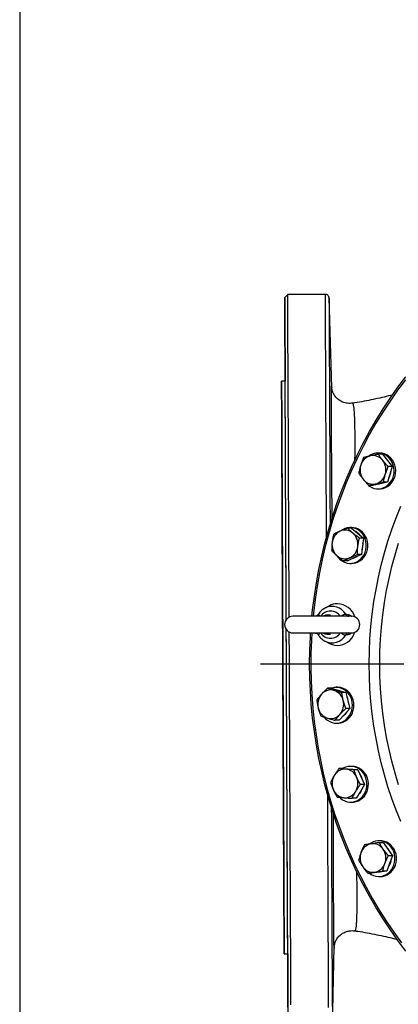
# Model space of a CAD drawing. Units: millimetres. Extents: x 213 to 4113, y 2878 to 5649.
# Drawn here: x 213 to 531, y 3351 to 4176 of the extents above; entities that cross this region are included whole.
import ezdxf

# ---------------------------------------------------------------- set-up
doc = ezdxf.new("R2010")
doc.units = ezdxf.units.MM
doc.header["$LTSCALE"] = 10
doc.linetypes.add('AM_ISO08W050', pattern=[18, 12, -1.5, 3, -1.5])
doc.layers.get('0').update_dxf_attribs({"linetype": 'CONTINUOUS'})
for name, color, linetype in [('1', 255, 'CONTINUOUS'), ('100', 7, 'CONTINUOUS'), ('Center', 1, 'AM_ISO08W050')]:
    doc.layers.add(name, color=color, linetype=linetype)

# ---------------------------------------------------------------- blocks, each defined once
blk = doc.blocks.new('A3')
at = {"layer": '100', "color": 2}
blk.add_lwpolyline([(390, 272), (0, 272), (0, 0), (390, 0)], close=True, dxfattribs=at)

msp = doc.modelspace()

# ---------------------------------------------------------------- linework, layer by layer
at = {"color": 7, "linetype": 'Continuous', "lineweight": 30}
for p, q in [((438.06, 3945.63), (435.57, 3943.11)), ((469.64, 3945.77), (438.06, 3945.63)), ((474.9, 3867.58), (472.65, 3942.86)), ((435.89, 3873.12), (432.89, 3873.1)), ((514.92, 3812.77), (513.65, 3812.77)), ((517.41, 3811.79), (513.98, 3811.79)), ((517.41, 3811.79), (521.55, 3806.58)), ((521.55, 3806.58), (525.69, 3801.37)), ((525.69, 3801.37), (522.26, 3801.37)), ((525.69, 3801.37), (523.67, 3794.81)), ((521.66, 3788.25), (515.5, 3786.9)), ((521.66, 3788.25), (518.22, 3788.25)), ((523.67, 3794.81), (521.66, 3788.25)), ((509.34, 3785.55), (505.9, 3785.55)), ((515.5, 3786.9), (509.34, 3785.55)), ((513.65, 3782.77), (514.92, 3782.77)), ((515.84, 3786.9), (514.65, 3786.71)), ((517, 3787.23), (515.84, 3786.9)), ((483.9, 3748.49), (483.02, 3747.91)), ((491.56, 3749.92), (488.12, 3749.92)), ((491.62, 3750.28), (490.35, 3750.28)), ((491.56, 3749.92), (496.54, 3745.7)), ((496.54, 3745.7), (501.52, 3741.49)), ((501.52, 3741.49), (498.09, 3741.49)), ((501.52, 3741.49), (500.7, 3734.62)), ((500.7, 3734.62), (499.88, 3727.75)), ((488.28, 3722.45), (484.84, 3722.45)), ((494.08, 3725.1), (488.28, 3722.45)), ((494.42, 3725.1), (492.82, 3724.52)), ((499.88, 3727.75), (494.08, 3725.1)), ((495.91, 3725.93), (494.42, 3725.1)), ((499.88, 3727.75), (496.45, 3727.75)), ((490.35, 3720.28), (491.62, 3720.28)), ((472.91, 3684.74), (469.3, 3682.85)), ((469.3, 3682.85), (469.52, 3682.97)), ((491.43, 3675.99), (442.43, 3675.99)), ((473.9, 3676.99), (470.94, 3676.99)), ((442.43, 3661.99), (491.43, 3661.99)), ((470.94, 3660.99), (473.9, 3660.99)), ((469.3, 3655.13), (472.91, 3653.24)), ((474.71, 3615.6), (471.28, 3615.6)), ((474.71, 3615.6), (480.78, 3613.81)), ((479.97, 3616.43), (478.7, 3616.43)), ((480.78, 3613.81), (486.84, 3612.02)), ((486.84, 3612.02), (483.41, 3612.02)), ((486.84, 3612.02), (488.47, 3605.32)), ((490.09, 3598.63), (485.65, 3593.73)), ((490.09, 3598.63), (486.66, 3598.63)), ((488.47, 3605.32), (490.09, 3598.63)), ((485.65, 3593.73), (481.21, 3588.83)), ((481.21, 3588.83), (477.78, 3588.83)), ((478.7, 3586.43), (479.97, 3586.43)), ((484.36, 3548.31), (480.93, 3548.31)), ((484.36, 3548.31), (490.63, 3547.86)), ((492.06, 3550.2), (490.79, 3550.2)), ((490.63, 3547.86), (496.9, 3547.41)), ((496.9, 3547.41), (493.46, 3547.41)), ((496.9, 3547.41), (499.67, 3541.19)), ((499.67, 3541.19), (502.45, 3534.98)), ((502.45, 3534.98), (498.96, 3529.22)), ((502.45, 3534.98), (499.01, 3534.98)), ((495.47, 3523.46), (492.04, 3523.46)), ((498.96, 3529.22), (495.47, 3523.46)), ((490.79, 3520.2), (492.06, 3520.2)), ((515.62, 3487.84), (514.36, 3487.84)), ((518.18, 3486.2), (514.75, 3486.2)), ((518.18, 3486.2), (522, 3480.71)), ((522, 3480.71), (525.83, 3475.21)), ((525.83, 3475.21), (522.39, 3475.21)), ((525.83, 3475.21), (523.42, 3468.81)), ((523.42, 3468.81), (521.02, 3462.41)), ((508.57, 3460.6), (505.13, 3460.6)), ((514.79, 3461.51), (508.57, 3460.6)), ((514.36, 3457.84), (515.62, 3457.84)), ((521.02, 3462.41), (514.79, 3461.51)), ((521.02, 3462.41), (517.59, 3462.41)), ((494.16, 3412.47), (494.02, 3412.44)), ((435.05, 3393.11), (438.05, 3393.12)), ((438.05, 3393.12), (438.05, 3393.12)), ((475.44, 3323.71), (477.01, 3399.19))]:
    msp.add_line(p, q, dxfattribs=at)
at = {"color": 7, "linetype": 'Continuous', "lineweight": 30, "flags": 128}
for points in [[(439.28, 3675.24), (439.27, 3678.25), (439.22, 3688.61), (439.17, 3698.91), (439.13, 3709.14), (439.08, 3719.28), (439.04, 3729.32), (438.99, 3739.26), (438.95, 3749.07), (438.9, 3758.75), (438.86, 3768.29), (438.82, 3777.68), (438.78, 3786.91), (438.74, 3795.96), (438.7, 3804.83), (438.66, 3813.5), (438.62, 3821.97), (438.58, 3830.23), (438.55, 3838.27), (438.51, 3846.07), (438.48, 3853.63), (438.44, 3860.95), (438.41, 3868.01), (438.38, 3874.8), (438.35, 3881.32), (438.32, 3887.56), (438.3, 3893.51), (438.27, 3899.16), (438.25, 3904.52), (438.22, 3909.57), (438.2, 3914.31), (438.18, 3918.73), (438.16, 3922.83), (438.15, 3926.61), (438.13, 3930.05), (438.12, 3933.15), (438.1, 3935.92), (438.09, 3938.34), (438.08, 3940.43), (438.08, 3942.16), (438.07, 3943.54), (438.07, 3944.58), (438.06, 3945.26), (438.06, 3945.59), (438.06, 3945.63)], [(436.79, 3673.14), (436.76, 3680.7), (436.71, 3691.02), (436.66, 3701.28), (436.62, 3711.45), (436.57, 3721.54), (436.53, 3731.52), (436.48, 3741.39), (436.44, 3751.14), (436.4, 3760.76), (436.35, 3770.22), (436.31, 3779.54), (436.27, 3788.68), (436.23, 3797.65), (436.19, 3806.43), (436.15, 3815.01), (436.11, 3823.38), (436.08, 3831.54), (436.04, 3839.47), (436.01, 3847.17), (435.97, 3854.62), (435.94, 3861.82), (435.91, 3868.75), (435.88, 3875.42), (435.85, 3881.82), (435.82, 3887.92), (435.8, 3893.74), (435.77, 3899.26), (435.75, 3904.48), (435.72, 3909.39), (435.7, 3913.98), (435.68, 3918.25), (435.67, 3922.19), (435.65, 3925.81), (435.64, 3929.09), (435.62, 3932.04), (435.61, 3934.64), (435.6, 3936.9), (435.59, 3938.81), (435.58, 3940.38), (435.58, 3941.59), (435.57, 3942.45), (435.57, 3942.96), (435.57, 3943.11), (435.57, 3942.92), (435.58, 3942.36), (435.58, 3941.46), (435.58, 3940.2), (435.59, 3938.59), (435.6, 3936.64), (435.61, 3934.34), (435.62, 3931.69), (435.64, 3928.7), (435.65, 3925.38), (435.67, 3921.72), (435.69, 3917.73), (435.71, 3913.42), (435.73, 3908.79), (435.75, 3903.85), (435.77, 3898.59), (435.8, 3893.03), (435.82, 3887.18), (435.85, 3881.04), (435.88, 3874.61), (435.89, 3873.12)], [(472.65, 3942.86), (472.65, 3942.7), (472.65, 3942.2), (472.65, 3941.34), (472.66, 3940.12), (472.67, 3938.56), (472.68, 3936.65), (472.69, 3934.4), (472.7, 3931.8), (472.71, 3928.86), (472.73, 3925.58), (472.74, 3921.97), (472.76, 3918.03), (472.78, 3913.76), (472.8, 3909.17), (472.82, 3904.27), (472.85, 3899.07), (472.87, 3893.55), (472.9, 3887.74), (472.92, 3881.64), (472.95, 3875.26), (472.98, 3868.6), (473.01, 3861.67), (473.05, 3854.48), (473.08, 3847.04), (473.12, 3839.36), (473.15, 3831.44), (473.19, 3823.29), (473.23, 3814.93), (473.26, 3806.36), (473.3, 3797.59), (473.34, 3788.63), (473.39, 3779.5), (473.43, 3770.2), (473.47, 3760.75), (473.51, 3752.73)], [(435.05, 3393.11), (435.05, 3393.3), (435.05, 3393.85), (435.04, 3394.75), (435.04, 3396), (435.03, 3397.59), (435.02, 3399.54), (435.01, 3401.82), (435, 3404.44), (434.99, 3407.4), (434.97, 3410.7), (434.96, 3414.31), (434.94, 3418.25), (434.92, 3422.51), (434.9, 3427.07), (434.88, 3431.93), (434.85, 3437.09), (434.83, 3442.54), (434.8, 3448.27), (434.78, 3454.27), (434.75, 3460.53), (434.72, 3467.05), (434.69, 3473.81), (434.66, 3480.8), (434.62, 3488.01), (434.59, 3495.44), (434.56, 3503.07), (434.52, 3510.9), (434.49, 3518.9), (434.45, 3527.07), (434.41, 3535.39), (434.37, 3543.86), (434.33, 3552.46), (434.29, 3561.17), (434.26, 3570), (434.21, 3578.91), (434.17, 3587.91), (434.13, 3596.97), (434.09, 3606.08), (434.05, 3615.24), (434.01, 3624.42), (433.97, 3633.61), (433.93, 3642.8), (433.89, 3651.98), (433.84, 3661.13), (433.8, 3670.24), (433.76, 3679.29), (433.72, 3688.28), (433.68, 3697.19), (433.64, 3706), (433.6, 3714.7), (433.56, 3723.29), (433.53, 3731.74), (433.49, 3740.05), (433.45, 3748.2), (433.42, 3756.18), (433.38, 3763.98), (433.35, 3771.59), (433.31, 3779), (433.28, 3786.19), (433.25, 3793.16), (433.22, 3799.89), (433.19, 3806.38), (433.16, 3812.61), (433.13, 3818.58), (433.11, 3824.28), (433.08, 3829.7), (433.06, 3834.82), (433.04, 3839.66), (433.02, 3844.19), (433, 3848.41), (432.98, 3852.31), (432.97, 3855.89), (432.95, 3859.15), (432.94, 3862.07), (432.93, 3864.66), (432.92, 3866.9), (432.91, 3868.81), (432.9, 3870.37), (432.89, 3871.58), (432.89, 3872.44), (432.89, 3872.94), (432.89, 3873.1), (432.89, 3872.91), (432.89, 3872.36), (432.89, 3871.46), (432.9, 3870.21), (432.91, 3868.62), (432.92, 3866.67), (432.93, 3864.39), (432.94, 3861.76), (432.95, 3858.8), (432.97, 3855.51), (432.98, 3851.9), (433, 3847.96), (433.02, 3843.7), (433.04, 3839.14), (433.06, 3834.28), (433.09, 3829.11), (433.11, 3823.67), (433.14, 3817.94), (433.16, 3811.94), (433.19, 3805.68), (433.22, 3799.16), (433.25, 3792.4), (433.28, 3785.41), (433.31, 3778.2), (433.35, 3770.77), (433.38, 3763.14), (433.42, 3755.31), (433.45, 3747.31), (433.49, 3739.14), (433.53, 3730.82), (433.57, 3722.35), (433.6, 3713.75), (433.64, 3705.04), (433.68, 3696.21), (433.72, 3687.3), (433.76, 3678.3), (433.81, 3669.24), (433.85, 3660.13), (433.89, 3650.97), (433.93, 3641.79), (433.97, 3632.6), (434.01, 3623.41), (434.05, 3614.23), (434.09, 3605.08), (434.14, 3595.97), (434.18, 3586.92), (434.22, 3577.93), (434.26, 3569.02), (434.3, 3560.21), (434.34, 3551.51), (434.37, 3542.92), (434.41, 3534.47), (434.45, 3526.16), (434.49, 3518.01), (434.52, 3510.03), (434.56, 3502.23), (434.59, 3494.62), (434.63, 3487.21), (434.66, 3480.02), (434.69, 3473.05), (434.72, 3466.32), (434.75, 3459.83), (434.78, 3453.6), (434.8, 3447.63), (434.83, 3441.93), (434.86, 3436.51), (434.88, 3431.39), (434.9, 3426.55), (434.92, 3422.02), (434.94, 3417.8), (434.96, 3413.9), (434.97, 3410.32), (434.99, 3407.06), (435, 3404.14), (435.01, 3401.55), (435.02, 3399.31), (435.03, 3397.4), (435.04, 3395.84), (435.04, 3394.63), (435.05, 3393.77), (435.05, 3393.26), (435.05, 3393.11)], [(436.79, 3673.14), (436.76, 3679.31), (436.72, 3688.29), (436.68, 3697.2), (436.64, 3706.01), (436.6, 3714.72), (436.56, 3723.3), (436.53, 3731.75), (436.49, 3740.06), (436.45, 3748.21), (436.42, 3756.19), (436.38, 3764), (436.35, 3771.61), (436.31, 3779.01), (436.28, 3786.2), (436.25, 3793.17), (436.22, 3799.9), (436.19, 3806.39), (436.16, 3812.62), (436.13, 3818.59), (436.11, 3824.29), (436.08, 3829.71), (436.06, 3834.84), (436.04, 3839.67), (436.02, 3844.2), (436, 3848.42), (435.98, 3852.32), (435.97, 3855.9), (435.95, 3859.16), (435.94, 3862.08), (435.93, 3864.67), (435.92, 3866.92), (435.91, 3868.82), (435.9, 3870.38), (435.89, 3871.59), (435.89, 3872.45), (435.89, 3872.96), (435.89, 3873.12)], [(458.35, 3675.99), (458.92, 3681.49), (460.35, 3692.77), (462.09, 3703.99), (464.14, 3715.16), (466.51, 3726.25), (469.18, 3737.25), (472.16, 3748.16), (475.44, 3758.96), (479.02, 3769.64), (482.9, 3780.2), (487.07, 3790.62), (491.53, 3800.89), (496.27, 3811.01), (501.29, 3820.96), (506.59, 3830.74), (512.16, 3840.33), (517.99, 3849.72), (524.09, 3858.92), (530.44, 3867.9), (537.03, 3876.67)], [(536.64, 3874.18), (530.09, 3865.39), (523.78, 3856.38), (517.73, 3847.15), (511.94, 3837.73), (506.41, 3828.11), (501.16, 3818.31), (496.19, 3808.34), (491.5, 3798.2), (487.09, 3787.9), (482.98, 3777.46), (479.16, 3766.89), (475.64, 3756.18), (472.42, 3745.37), (469.5, 3734.45), (466.9, 3723.43), (464.6, 3712.33), (462.62, 3701.16), (460.95, 3689.92), (459.59, 3678.63), (459.32, 3675.99)], [(434.88, 3430.61), (434.88, 3430.76), (434.88, 3431.27), (434.88, 3432.13), (434.87, 3433.33), (434.86, 3434.89), (434.85, 3436.78), (434.84, 3439.01), (434.83, 3441.58), (434.82, 3444.49), (434.8, 3447.71), (434.79, 3451.26), (434.77, 3455.13), (434.75, 3459.3), (434.73, 3463.77), (434.71, 3468.54), (434.69, 3473.59), (434.66, 3478.92), (434.64, 3484.51), (434.61, 3490.36), (434.58, 3496.46), (434.56, 3502.79), (434.53, 3509.36), (434.5, 3516.13), (434.46, 3523.11), (434.43, 3530.27), (434.4, 3537.62), (434.37, 3545.13), (434.33, 3552.79), (434.3, 3560.6), (434.26, 3568.53), (434.22, 3576.56), (434.19, 3584.7), (434.15, 3592.92), (434.11, 3601.21), (434.07, 3609.56), (434.04, 3617.95), (434, 3626.36), (433.96, 3634.79), (433.92, 3643.21), (433.89, 3651.61), (433.85, 3659.98), (433.81, 3668.31), (433.77, 3676.57), (433.74, 3684.76), (433.7, 3692.86), (433.66, 3700.86), (433.63, 3708.74), (433.59, 3716.49), (433.56, 3724.09), (433.52, 3731.54), (433.49, 3738.82), (433.46, 3745.91), (433.43, 3752.81), (433.4, 3759.5), (433.37, 3765.97), (433.34, 3772.21), (433.31, 3778.21), (433.29, 3783.96), (433.26, 3789.45), (433.24, 3794.67), (433.22, 3799.61), (433.2, 3804.26), (433.18, 3808.61), (433.16, 3812.66), (433.14, 3816.4), (433.13, 3819.82), (433.11, 3822.92), (433.1, 3825.69), (433.09, 3828.13), (433.08, 3830.23), (433.07, 3831.98), (433.07, 3833.4), (433.06, 3834.46), (433.06, 3835.18), (433.06, 3835.55), (433.06, 3835.57), (433.06, 3835.23), (433.06, 3834.55), (433.07, 3833.52), (433.07, 3832.14), (433.08, 3830.42), (433.09, 3828.35), (433.1, 3825.95), (433.11, 3823.22), (433.13, 3820.15), (433.14, 3816.76), (433.16, 3813.05), (433.18, 3809.03), (433.2, 3804.71), (433.22, 3800.09), (433.24, 3795.18), (433.26, 3789.99), (433.29, 3784.53), (433.31, 3778.8), (433.34, 3772.83), (433.37, 3766.61), (433.4, 3760.16), (433.43, 3753.49), (433.46, 3746.62), (433.49, 3739.54), (433.52, 3732.28), (433.56, 3724.85), (433.59, 3717.26), (433.63, 3709.53), (433.66, 3701.66), (433.7, 3693.68), (433.73, 3685.59), (433.77, 3677.41), (433.81, 3669.15), (433.85, 3660.83), (433.88, 3652.46), (433.92, 3644.06), (433.96, 3635.64), (434, 3627.21), (434.03, 3618.8), (434.07, 3610.41), (434.11, 3602.06), (434.15, 3593.76), (434.18, 3585.53), (434.22, 3577.38), (434.26, 3569.33), (434.29, 3561.39), (434.33, 3553.58), (434.36, 3545.9), (434.4, 3538.37), (434.43, 3531.01), (434.46, 3523.82), (434.49, 3516.83), (434.53, 3510.03), (434.55, 3503.45), (434.58, 3497.09), (434.61, 3490.97), (434.64, 3485.09), (434.66, 3479.47), (434.69, 3474.11), (434.71, 3469.04), (434.73, 3464.24), (434.75, 3459.74), (434.77, 3455.53), (434.79, 3451.64), (434.8, 3448.06), (434.82, 3444.8), (434.83, 3441.86), (434.84, 3439.26), (434.85, 3436.99), (434.86, 3435.06), (434.87, 3433.48), (434.88, 3432.24), (434.88, 3431.34), (434.88, 3430.8), (434.88, 3430.61)], [(505.67, 3785.62), (506.6, 3784.94), (508.46, 3783.9), (510.44, 3783.19), (512.49, 3782.82), (514.58, 3782.8), (516.64, 3783.13), (518.62, 3783.81), (520.5, 3784.81), (522.21, 3786.11), (523.72, 3787.69), (525, 3789.51), (526.01, 3791.52), (526.73, 3793.67), (527.14, 3795.92), (527.24, 3798.22), (527.01, 3800.5), (526.48, 3802.72), (525.64, 3804.82), (524.53, 3806.76), (523.16, 3808.49), (521.56, 3809.96), (519.78, 3811.15), (517.86, 3812.03), (515.83, 3812.57), (513.76, 3812.76), (511.68, 3812.61), (509.65, 3812.1), (509.65, 3812.1)], [(514.92, 3782.77), (515.84, 3782.8), (517.9, 3783.13), (519.89, 3783.81), (521.77, 3784.81), (523.48, 3786.11), (524.99, 3787.69), (526.26, 3789.51), (527.27, 3791.52), (527.99, 3793.67), (528.41, 3795.92), (528.5, 3798.22), (528.28, 3800.5), (527.75, 3802.72), (526.91, 3804.82), (525.8, 3806.76), (524.42, 3808.49), (522.83, 3809.96), (521.05, 3811.15), (519.12, 3812.03), (517.1, 3812.57), (515.03, 3812.76), (514.92, 3812.77)], [(509.65, 3812.1), (507.72, 3811.26), (505.94, 3810.12)], [(479.3, 3726.55), (480.52, 3724.92), (482.07, 3723.39), (483.82, 3722.13), (485.71, 3721.19), (487.72, 3720.57), (489.78, 3720.3), (491.86, 3720.38), (493.91, 3720.81), (495.87, 3721.58), (497.7, 3722.67), (499.36, 3724.05), (500.81, 3725.7), (502.01, 3727.57), (502.94, 3729.63), (503.58, 3731.82), (503.9, 3734.08), (503.91, 3736.38), (503.6, 3738.65), (502.98, 3740.84), (502.06, 3742.9), (500.87, 3744.79), (499.43, 3746.45), (497.78, 3747.85), (495.96, 3748.95), (494, 3749.73), (491.96, 3750.18), (489.88, 3750.28), (487.81, 3750.02), (485.8, 3749.42), (483.9, 3748.49), (483.9, 3748.49)], [(491.62, 3720.28), (493.13, 3720.38), (495.18, 3720.81), (497.14, 3721.58), (498.97, 3722.67), (500.63, 3724.05), (502.08, 3725.7), (503.28, 3727.57), (504.21, 3729.63), (504.85, 3731.82), (505.17, 3734.08), (505.18, 3736.38), (504.87, 3738.65), (504.25, 3740.84), (503.33, 3742.9), (502.14, 3744.79), (500.7, 3746.45), (499.05, 3747.85), (497.22, 3748.95), (495.27, 3749.73), (493.23, 3750.18), (491.62, 3750.28)], [(438.25, 3348.5), (438.23, 3352.81), (438.21, 3357.44), (438.19, 3362.39), (438.17, 3367.65), (438.14, 3373.2), (438.12, 3379.06), (438.09, 3385.2), (438.06, 3391.63), (438.03, 3398.33), (438, 3405.3), (437.96, 3412.53), (437.93, 3420.01), (437.9, 3427.74), (437.86, 3435.7), (437.82, 3443.88), (437.79, 3452.28), (437.75, 3460.89), (437.71, 3469.69), (437.67, 3478.68), (437.63, 3487.85), (437.58, 3497.18), (437.54, 3506.67), (437.5, 3516.3), (437.45, 3526.07), (437.41, 3535.95), (437.36, 3545.95), (437.32, 3556.05), (437.27, 3566.23), (437.23, 3576.49), (437.18, 3586.82), (437.13, 3597.2), (437.09, 3607.62), (437.04, 3618.07), (436.99, 3628.53), (436.94, 3639.01), (436.9, 3649.47), (436.85, 3659.92), (436.83, 3664.79)], [(438.05, 3393.12), (438.05, 3393.32), (438.05, 3393.86), (438.04, 3394.76), (438.04, 3396.01), (438.03, 3397.61), (438.02, 3399.55), (438.01, 3401.83), (438, 3404.46), (437.99, 3407.42), (437.97, 3410.71), (437.96, 3414.33), (437.94, 3418.26), (437.92, 3422.52), (437.9, 3427.08), (437.88, 3431.95), (437.85, 3437.11), (437.83, 3442.56), (437.8, 3448.28), (437.78, 3454.28), (437.75, 3460.54), (437.72, 3467.06), (437.69, 3473.82), (437.66, 3480.81), (437.62, 3488.03), (437.59, 3495.46), (437.56, 3503.09), (437.52, 3510.91), (437.49, 3518.91), (437.45, 3527.08), (437.41, 3535.4), (437.37, 3543.87), (437.33, 3552.47), (437.29, 3561.19), (437.26, 3570.01), (437.21, 3578.93), (437.17, 3587.92), (437.13, 3596.98), (437.09, 3606.1), (437.05, 3615.25), (437.01, 3624.43), (436.97, 3633.62), (436.93, 3642.81), (436.89, 3651.99), (436.84, 3661.14), (436.83, 3664.79)], [(440.75, 3350.25), (440.72, 3354.87), (440.7, 3359.81), (440.68, 3365.05), (440.65, 3370.6), (440.63, 3376.44), (440.6, 3382.57), (440.57, 3388.99), (440.54, 3395.68), (440.51, 3402.63), (440.48, 3409.85), (440.44, 3417.32), (440.41, 3425.04), (440.37, 3432.99), (440.34, 3441.16), (440.3, 3449.56), (440.26, 3458.15), (440.22, 3466.95), (440.18, 3475.94), (440.14, 3485.1), (440.1, 3494.43), (440.05, 3503.91), (440.01, 3513.54), (439.97, 3523.31), (439.92, 3533.2), (439.88, 3543.2), (439.83, 3553.31), (439.78, 3563.5), (439.74, 3573.77), (439.69, 3584.12), (439.64, 3594.51), (439.6, 3604.95), (439.55, 3615.42), (439.5, 3625.91), (439.46, 3636.41), (439.41, 3646.91), (439.36, 3657.39), (439.34, 3662.71)], [(537.03, 3395.4), (530.44, 3404.17), (524.09, 3413.15), (517.99, 3422.35), (512.16, 3431.74), (506.59, 3441.33), (501.29, 3451.11), (496.27, 3461.06), (491.53, 3471.18), (487.07, 3481.45), (482.9, 3491.87), (479.02, 3502.43), (475.44, 3513.11), (472.16, 3523.91), (469.18, 3534.82), (466.51, 3545.82), (464.14, 3556.91), (462.09, 3568.08), (460.35, 3579.3), (458.92, 3590.58), (457.81, 3601.91), (457.02, 3613.27), (456.54, 3624.65), (456.38, 3636.03), (456.54, 3647.42), (457.02, 3658.8), (457.21, 3661.99)], [(458.18, 3661.99), (457.84, 3655.95), (457.44, 3644.57), (457.36, 3633.19), (457.6, 3621.81), (458.16, 3610.44), (459.04, 3599.09), (460.23, 3587.79), (461.74, 3576.52), (463.57, 3565.32), (465.71, 3554.18), (468.16, 3543.12), (470.92, 3532.15), (473.99, 3521.28), (477.36, 3510.52), (481.03, 3499.88), (485, 3489.37), (489.26, 3479), (493.81, 3468.78), (498.64, 3458.72), (503.75, 3448.83), (509.14, 3439.12), (514.8, 3429.6), (520.72, 3420.28), (526.9, 3411.16), (533.33, 3402.26)], [(472.91, 3653.24), (473.13, 3653.13), (475.24, 3652.26), (477.44, 3651.73), (479.69, 3651.55), (481.94, 3651.73), (484.15, 3652.26), (486.26, 3653.13), (488.24, 3654.32), (490.04, 3655.81), (491.64, 3657.57), (492.99, 3659.56), (494.07, 3661.75), (494.42, 3662.66)], [(468.68, 3591.29), (469.71, 3590.17), (471.38, 3588.79), (473.21, 3587.7), (475.18, 3586.94), (477.22, 3586.52), (479.3, 3586.44), (481.37, 3586.72), (483.37, 3587.34), (485.26, 3588.3), (487, 3589.56), (488.55, 3591.09), (489.86, 3592.87), (490.92, 3594.86), (491.68, 3596.99), (492.15, 3599.23), (492.29, 3601.52), (492.12, 3603.81), (491.63, 3606.04), (490.84, 3608.17), (489.77, 3610.13), (488.44, 3611.9), (486.87, 3613.41), (485.12, 3614.65), (483.22, 3615.58), (481.21, 3616.17), (479.14, 3616.42), (477.06, 3616.32), (475.02, 3615.87), (474.25, 3615.6)], [(479.97, 3586.43), (480.57, 3586.44), (482.64, 3586.72), (484.64, 3587.34), (486.53, 3588.3), (488.27, 3589.56), (489.82, 3591.09), (491.13, 3592.87), (492.19, 3594.86), (492.95, 3596.99), (493.41, 3599.23), (493.56, 3601.52), (493.39, 3603.81), (492.9, 3606.04), (492.11, 3608.17), (491.04, 3610.13), (489.7, 3611.9), (488.14, 3613.41), (486.39, 3614.65), (484.48, 3615.58), (482.47, 3616.17), (480.4, 3616.42), (479.97, 3616.43)], [(479.76, 3614.11), (481.11, 3613.81), (482.42, 3613.32)], [(485.99, 3593.73), (484.54, 3592.39), (484.22, 3592.15)], [(487.42, 3595.69), (487.21, 3595.34), (485.99, 3593.73)], [(481.68, 3524.06), (482.25, 3523.52), (483.97, 3522.22), (485.84, 3521.23), (487.83, 3520.56), (489.89, 3520.23), (491.98, 3520.26), (494.03, 3520.63), (496.01, 3521.35), (497.86, 3522.39), (499.55, 3523.73), (501.03, 3525.34), (502.28, 3527.18), (503.25, 3529.21), (503.94, 3531.38), (504.31, 3533.64), (504.37, 3535.94), (504.11, 3538.21), (503.53, 3540.42), (502.66, 3542.51), (501.51, 3544.42), (500.11, 3546.12), (498.49, 3547.56), (496.69, 3548.71), (494.75, 3549.55), (492.72, 3550.05), (490.64, 3550.2), (488.57, 3550), (486.55, 3549.45), (484.62, 3548.57), (484.18, 3548.31)], [(492.06, 3520.2), (493.24, 3520.26), (495.3, 3520.63), (497.27, 3521.35), (499.13, 3522.39), (500.82, 3523.73), (502.3, 3525.34), (503.55, 3527.18), (504.52, 3529.21), (505.2, 3531.38), (505.58, 3533.64), (505.63, 3535.94), (505.37, 3538.21), (504.8, 3540.42), (503.93, 3542.51), (502.78, 3544.42), (501.38, 3546.12), (499.76, 3547.56), (497.96, 3548.71), (496.02, 3549.55), (493.99, 3550.05), (492.06, 3550.2)], [(490.26, 3547.89), (490.97, 3547.86), (491.66, 3547.79)], [(499.3, 3529.22), (498.11, 3527.59), (497.7, 3527.14)], [(500.43, 3531.65), (500.21, 3531.05), (499.3, 3529.22)], [(474.57, 3515.86), (474.61, 3507.01), (474.66, 3497.54), (474.7, 3488.22), (474.74, 3479.06), (474.78, 3470.08), (474.82, 3461.29), (474.86, 3452.7), (474.9, 3444.31), (474.93, 3436.14), (474.97, 3428.19), (475, 3420.47), (475.04, 3413), (475.07, 3405.78), (475.1, 3398.82), (475.13, 3392.13), (475.16, 3385.71), (475.19, 3379.57), (475.21, 3373.73), (475.24, 3368.18), (475.26, 3362.93), (475.28, 3357.99), (475.31, 3353.36), (475.33, 3349.06)], [(506.47, 3460.62), (508.05, 3459.55), (509.96, 3458.65), (511.98, 3458.07), (514.05, 3457.85), (516.13, 3457.97), (518.16, 3458.44), (520.11, 3459.25), (521.92, 3460.38), (523.56, 3461.8), (524.98, 3463.48), (526.15, 3465.38), (527.04, 3467.45), (527.64, 3469.65), (527.93, 3471.93), (527.89, 3474.22), (527.54, 3476.49), (526.88, 3478.67), (525.93, 3480.71), (524.71, 3482.57), (523.24, 3484.2), (521.57, 3485.56), (519.72, 3486.62), (517.75, 3487.37), (515.7, 3487.77), (513.62, 3487.82), (511.56, 3487.52), (509.56, 3486.88), (507.68, 3485.91), (506.69, 3485.23)], [(515.62, 3457.84), (517.39, 3457.97), (519.43, 3458.44), (521.38, 3459.25), (523.19, 3460.38), (524.83, 3461.8), (526.25, 3463.48), (527.42, 3465.38), (528.31, 3467.45), (528.91, 3469.65), (529.19, 3471.93), (529.16, 3474.22), (528.81, 3476.49), (528.15, 3478.67), (527.2, 3480.71), (525.98, 3482.57), (524.51, 3484.2), (522.83, 3485.56), (520.99, 3486.62), (519.02, 3487.37), (516.97, 3487.77), (515.62, 3487.84)], [(523.76, 3468.81), (522.89, 3466.96), (522.57, 3466.44)], [(524.46, 3471.58), (524.33, 3470.81), (523.76, 3468.81)], [(516.1, 3461.69), (515.13, 3461.51), (514.16, 3461.41)], [(438.05, 3393.12), (438.06, 3390.81), (438.09, 3384.42), (438.12, 3378.31), (438.14, 3372.49), (438.17, 3366.97), (438.19, 3361.76), (438.21, 3356.85), (438.23, 3352.26), (438.25, 3347.99), (438.27, 3344.04), (438.29, 3340.43), (438.3, 3337.14), (438.32, 3334.2), (438.33, 3331.6), (438.34, 3329.34), (438.35, 3327.42), (438.35, 3325.86), (438.36, 3324.65), (438.36, 3323.79), (438.37, 3323.28), (438.37, 3323.12)]]:
    msp.add_lwpolyline(points, dxfattribs=at)
at = {"color": 8, "linetype": 'Continuous', "lineweight": 30, "flags": 128}
for points in [[(470.55, 3742.43), (470.54, 3744.32), (470.5, 3754.07), (470.46, 3763.68), (470.42, 3773.15), (470.37, 3782.46), (470.33, 3791.6), (470.29, 3800.56), (470.25, 3809.33), (470.21, 3817.91), (470.18, 3826.27), (470.14, 3834.42), (470.1, 3842.34), (470.07, 3850.03), (470.03, 3857.47), (470, 3864.65), (469.97, 3871.58), (469.94, 3878.23), (469.91, 3884.61), (469.88, 3890.71), (469.86, 3896.52), (469.83, 3902.02), (469.81, 3907.23), (469.79, 3912.12), (469.77, 3916.71), (469.75, 3920.97), (469.73, 3924.9), (469.71, 3928.51), (469.7, 3931.78), (469.69, 3934.72), (469.67, 3937.32), (469.66, 3939.57), (469.66, 3941.48), (469.65, 3943.04), (469.64, 3944.25), (469.64, 3945.11), (469.64, 3945.61), (469.64, 3945.77)], [(532.74, 3503.94), (528.89, 3513.52), (525.32, 3523.24), (522.05, 3533.09), (519.09, 3543.06), (516.42, 3553.12), (514.07, 3563.28), (512.02, 3573.53), (510.28, 3583.84), (508.86, 3594.21), (507.75, 3604.62), (506.95, 3615.07), (506.48, 3625.55), (506.32, 3636.03), (506.48, 3646.52), (506.95, 3657), (507.75, 3667.45), (508.86, 3677.86), (510.28, 3688.23), (512.02, 3698.54), (514.07, 3708.79), (516.42, 3718.95), (519.09, 3729.01), (522.05, 3738.98), (525.32, 3748.82), (528.89, 3758.55), (532.74, 3768.13)], [(531.01, 3534.78), (528.03, 3544.57), (525.35, 3554.46), (522.98, 3564.45), (520.92, 3574.52), (519.17, 3584.66), (517.74, 3594.86), (516.62, 3605.12), (515.82, 3615.4), (515.35, 3625.71), (515.19, 3636.03), (515.35, 3646.36), (515.82, 3656.67), (516.62, 3666.95), (517.74, 3677.2), (519.17, 3687.41), (520.92, 3697.55), (522.98, 3707.62), (525.35, 3717.61), (528.03, 3727.5), (531.01, 3737.29)], [(472.33, 3348.2), (472.31, 3352.66), (472.29, 3357.44), (472.27, 3362.53), (472.24, 3367.93), (472.22, 3373.62), (472.19, 3379.61), (472.16, 3385.89), (472.13, 3392.44), (472.1, 3399.26), (472.07, 3406.35), (472.04, 3413.7), (472, 3421.29), (471.97, 3429.13), (471.93, 3437.19), (471.89, 3445.47), (471.85, 3453.97), (471.81, 3462.67), (471.77, 3471.56), (471.73, 3480.64), (471.69, 3489.88), (471.65, 3499.29), (471.61, 3508.85), (471.56, 3518.55), (471.53, 3526.12)]]:
    msp.add_lwpolyline(points, dxfattribs=at)
at = {"color": 7, "linetype": 'Continuous', "lineweight": 30}
for centre, radius, start, end in [((510.06, 3799.47), 11.3, 103.81611, 164.29906), ((509.45, 3800.33), 10.32, 37.26193, 101.6717), ((507.44, 3798.66), 12.94, 342.68796, 37.75063), ((512.73, 3799.27), 11.72, 26.27605, 50.67969), ((511.54, 3798.67), 12.94, 162.68791, 217.75068), ((511.75, 3798.6), 12.84, 330.01144, 355.78766), ((509.52, 3797), 10.32, 217.26172, 281.67191), ((508.91, 3797.87), 11.3, 283.81611, 344.29906), ((487.08, 3736.58), 11.89, 115.99798, 174.36983), ((486.04, 3738.11), 10.07, 48.9805, 114.48929), ((489.74, 3737.24), 11.07, 38.83178, 61.14659), ((484.33, 3736.25), 12.59, 352.52416, 48.62867), ((487.73, 3736.11), 12.59, 172.52489, 228.62794), ((484.98, 3735.78), 11.89, 295.99721, 354.3706), ((488, 3736.18), 13.13, 340.20706, 6.1853), ((486.02, 3734.26), 10.07, 228.98037, 294.48942), ((479.73, 3671.79), 14.64, 90.15994, 117.76522), ((479.21, 3670.48), 15.96, 17.65658, 88.27896), ((442.43, 3668.99), 7, 90, 270), ((470.96, 3670.24), 6.75, 90.22728, 121.57619), ((470.91, 3670.24), 6.75, 58.42166, 89.77487), ((489.39, 3678.95), 2.97, 203.87181, 266.49994), ((491.43, 3668.99), 7, 270, 90), ((470.94, 3667.68), 6.68, 238.31557, 301.68443), ((489.39, 3659.03), 2.97, 93.50017, 156.12807), ((474.08, 3603.99), 10.21, 74.03576, 138.90471), ((476.03, 3602.22), 12.84, 138.68148, 194.01913), ((473.35, 3602.88), 11.49, 12.306, 72.06634), ((476.21, 3602.25), 12.96, 0.71552, 26.58413), ((474.8, 3601.56), 11.49, 192.30601, 252.06633), ((472.12, 3602.21), 12.84, 318.68149, 14.01912), ((474.07, 3600.45), 10.21, 254.03578, 318.90467), ((488.2, 3535.88), 13.04, 149.22716, 203.97363), ((486.17, 3537.29), 10.59, 86.91576, 150.18771), ((485.71, 3536.99), 10.92, 22.63754, 84.56312), ((483.87, 3535.89), 13.04, 329.22671, 23.97408), ((488.59, 3536.06), 12.52, 11.33124, 36.8332), ((486.35, 3534.78), 10.92, 202.63812, 264.56289), ((485.89, 3534.48), 10.59, 266.91585, 330.18792), ((509.93, 3474.35), 11.1, 99.64849, 160.85726), ((509.41, 3474.94), 10.44, 33.50069, 97.37503), ((512.56, 3473.87), 11.94, 22.43466, 47.19727), ((511.61, 3473.41), 13, 159.37108, 214.23777), ((507.37, 3473.39), 13, 339.37108, 34.23777), ((509.57, 3471.86), 10.44, 213.50079, 277.37507), ((509.05, 3472.45), 11.1, 279.64838, 340.85725)]:
    msp.add_arc(centre, radius, start, end, dxfattribs=at)
at = {"color": 8, "linetype": 'Continuous', "lineweight": 30}
for centre, radius, start, end in [((473.9, 3670.54), 9.83, 33.68079, 146.31921), ((475.28, 3671.08), 13.21, 30.33638, 115.84309), ((473.9, 3667.44), 9.83, 213.68094, 326.31906), ((475.29, 3666.86), 13.18, 242.57954, 329.77476)]:
    msp.add_arc(centre, radius, start, end, dxfattribs=at)
at = {"color": 7, "linetype": 'Continuous', "lineweight": 30}
for points, knots in [([(472.61, 3943.18), (472.61, 3943.24), (472.57, 3943.52), (472.39, 3944.04), (471.99, 3944.71), (471.36, 3945.29), (470.55, 3945.66), (469.94, 3945.82), (469.64, 3945.77), (469.63, 3945.77)], [0, 0, 0, 0, 0.041693, 0.193833, 0.377491, 0.58406, 0.783529, 0.997271, 1, 1, 1, 1]), ([(492.15, 3854.58), (491.95, 3854.54), (491.01, 3854.35), (489.33, 3854.33), (487.18, 3854.54), (485.17, 3855.04), (483.32, 3855.78), (481.64, 3856.72), (480.15, 3857.81), (478.87, 3859.03), (477.78, 3860.31), (476.9, 3861.63), (476.22, 3862.9), (475.73, 3864.08), (475.4, 3865.09), (475.18, 3865.9), (475.04, 3866.58), (474.96, 3867.12), (474.91, 3867.48), (474.88, 3867.74), (474.87, 3867.9), (474.86, 3867.96), (474.86, 3867.94), (474.86, 3867.94)], [0, 0, 0, 0, 0.019821, 0.09123, 0.159735, 0.225506, 0.288824, 0.349825, 0.408539, 0.464903, 0.51874, 0.569685, 0.61701, 0.659416, 0.695826, 0.72743, 0.757859, 0.792673, 0.825187, 0.867145, 0.922647, 0.998677, 1, 1, 1, 1]), ([(526.12, 3861.64), (525.5, 3861.46), (520.12, 3859.93), (509.51, 3857.64), (498.74, 3855.44), (492.76, 3854.62), (492.01, 3854.52)], [0, 0, 0, 0, 0.056345, 0.485398, 0.934786, 1, 1, 1, 1]), ([(475.28, 3758.33), (475.26, 3761.29), (475.2, 3768.39), (475.12, 3779.24), (475.02, 3791.26), (474.94, 3803.08), (474.86, 3813.42), (474.81, 3821.92), (474.77, 3828.83), (474.73, 3836.07), (474.72, 3840.99), (474.7, 3843.39), (474.7, 3843.4)], [0, 0, 0, 0, 0.085363, 0.20419, 0.322841, 0.456951, 0.591052, 0.68316, 0.775362, 0.867481, 0.999813, 1, 1, 1, 1]), ([(501.66, 3809.08), (501.21, 3808.02), (500.29, 3805.87), (499.56, 3803.65), (499.19, 3802.52)], [0, 0, 0, 0, 0.495458, 1, 1, 1, 1]), ([(507.37, 3810.44), (506.89, 3810.33), (504.82, 3809.87), (503.03, 3809.43), (501.66, 3809.08)], [0, 0, 0, 0, 0.232367, 1, 1, 1, 1]), ([(513.98, 3811.79), (513.5, 3811.69), (512.13, 3811.43), (509.88, 3810.98), (508.21, 3810.62), (507.37, 3810.44)], [0, 0, 0, 0, 0.2113622, 0.6030818, 1, 1, 1, 1]), ([(517.66, 3806.58), (517.57, 3806.7), (516.83, 3807.64), (515.53, 3809.4), (514.5, 3810.99), (513.98, 3811.79)], [0, 0, 0, 0, 0.0700995, 0.5307892, 1, 1, 1, 1]), ([(522.26, 3801.37), (521.46, 3802.22), (519.85, 3803.92), (518.4, 3805.69), (517.66, 3806.58)], [0, 0, 0, 0, 0.495456, 1, 1, 1, 1]), ([(499.19, 3802.52), (499.14, 3802.37), (498.78, 3801.19), (498.2, 3798.97), (497.82, 3796.97), (497.62, 3795.96)], [0, 0, 0, 0, 0.070098, 0.53079, 1, 1, 1, 1]), ([(497.62, 3795.96), (498.17, 3795.12), (499.27, 3793.41), (500.63, 3791.65), (501.31, 3790.75)], [0, 0, 0, 0, 0.495459, 1, 1, 1, 1]), ([(519.79, 3794.81), (519.83, 3794.96), (520.2, 3796.14), (520.98, 3798.36), (521.83, 3800.36), (522.26, 3801.37)], [0, 0, 0, 0, 0.070096, 0.530787, 1, 1, 1, 1]), ([(501.31, 3790.75), (501.41, 3790.63), (502.16, 3789.7), (503.66, 3787.93), (505.15, 3786.35), (505.9, 3785.55)], [0, 0, 0, 0, 0.070102, 0.530791, 1, 1, 1, 1]), ([(511.61, 3786.9), (512.44, 3787.08), (514.11, 3787.44), (516.36, 3787.89), (517.74, 3788.16), (518.22, 3788.25)], [0, 0, 0, 0, 0.391367, 0.788638, 1, 1, 1, 1]), ([(518.22, 3788.25), (518.42, 3789.31), (518.83, 3791.46), (519.46, 3793.69), (519.79, 3794.81)], [0, 0, 0, 0, 0.4954561, 1, 1, 1, 1]), ([(505.9, 3785.55), (507.28, 3785.89), (509.07, 3786.33), (511.13, 3786.79), (511.61, 3786.9)], [0, 0, 0, 0, 0.767633, 1, 1, 1, 1]), ([(481.87, 3747.27), (481.42, 3747.06), (479.48, 3746.16), (477.8, 3745.29), (476.52, 3744.62)], [0, 0, 0, 0, 0.232363, 1, 1, 1, 1]), ([(488.12, 3749.92), (487.67, 3749.74), (486.37, 3749.22), (484.24, 3748.33), (482.66, 3747.63), (481.87, 3747.27)], [0, 0, 0, 0, 0.211362, 0.603077, 1, 1, 1, 1]), ([(492.65, 3745.7), (492.53, 3745.8), (491.64, 3746.56), (490.06, 3747.99), (488.77, 3749.27), (488.12, 3749.92)], [0, 0, 0, 0, 0.070095, 0.530786, 1, 1, 1, 1]), ([(476.52, 3744.62), (476.26, 3743.5), (475.74, 3741.25), (475.41, 3738.92), (475.25, 3737.75)], [0, 0, 0, 0, 0.495458, 1, 1, 1, 1]), ([(498.09, 3741.49), (497.15, 3742.17), (495.26, 3743.55), (493.53, 3744.98), (492.65, 3745.7)], [0, 0, 0, 0, 0.495457, 1, 1, 1, 1]), ([(496.81, 3734.62), (496.83, 3734.78), (496.98, 3736.01), (497.36, 3738.34), (497.84, 3740.43), (498.09, 3741.49)], [0, 0, 0, 0, 0.070098, 0.530789, 1, 1, 1, 1]), ([(475.25, 3737.75), (475.23, 3737.59), (475.09, 3736.35), (474.91, 3734.03), (474.89, 3731.94), (474.88, 3730.88)], [0, 0, 0, 0, 0.070099, 0.530788, 1, 1, 1, 1]), ([(474.88, 3730.88), (475.56, 3730.2), (476.94, 3728.81), (478.58, 3727.38), (479.41, 3726.66)], [0, 0, 0, 0, 0.495458, 1, 1, 1, 1]), ([(496.45, 3727.75), (496.45, 3728.86), (496.47, 3731.11), (496.7, 3733.44), (496.81, 3734.62)], [0, 0, 0, 0, 0.495458, 1, 1, 1, 1]), ([(479.41, 3726.66), (479.53, 3726.56), (480.43, 3725.81), (482.21, 3724.38), (483.96, 3723.09), (484.84, 3722.45)], [0, 0, 0, 0, 0.070101, 0.530792, 1, 1, 1, 1]), ([(484.84, 3722.45), (486.13, 3723.12), (487.8, 3723.99), (489.74, 3724.89), (490.19, 3725.1)], [0, 0, 0, 0, 0.767632, 1, 1, 1, 1]), ([(490.19, 3725.1), (490.98, 3725.45), (492.56, 3726.16), (494.68, 3727.04), (495.99, 3727.57), (496.45, 3727.75)], [0, 0, 0, 0, 0.391367, 0.788638, 1, 1, 1, 1]), ([(469.54, 3682.94), (469.1, 3682.72), (468.04, 3682.18), (466.53, 3681.01), (465.05, 3679.54), (464.12, 3678.3), (463.68, 3677.6), (463.61, 3677.48)], [0, 0, 0, 0, 0.183417, 0.441063, 0.69971, 0.948077, 1, 1, 1, 1]), ([(463.76, 3677.78), (463.63, 3677.59), (463.31, 3677.08), (462.57, 3676.52), (461.72, 3676.14), (461.02, 3675.99), (460.68, 3676), (460.57, 3676)], [0, 0, 0, 0, 0.178091, 0.455188, 0.694027, 0.904291, 1, 1, 1, 1]), ([(460.58, 3661.98), (460.61, 3661.99), (460.88, 3662), (461.55, 3661.89), (462.44, 3661.54), (463.24, 3660.97), (463.6, 3660.44), (463.76, 3660.2)], [0, 0, 0, 0, 0.026636, 0.257753, 0.511023, 0.777784, 1, 1, 1, 1]), ([(463.61, 3660.5), (463.84, 3660.14), (464.48, 3659.16), (465.7, 3657.73), (467.32, 3656.34), (468.52, 3655.49), (469.2, 3655.19), (469.23, 3655.18)], [0, 0, 0, 0, 0.164327, 0.439081, 0.713434, 0.986635, 1, 1, 1, 1]), ([(471.28, 3615.6), (470.91, 3615.27), (469.88, 3614.3), (468.21, 3612.67), (466.99, 3611.36), (466.38, 3610.7)], [0, 0, 0, 0, 0.211361, 0.603081, 1, 1, 1, 1]), ([(476.89, 3613.81), (476.74, 3613.85), (475.66, 3614.17), (473.71, 3614.78), (472.09, 3615.33), (471.28, 3615.6)], [0, 0, 0, 0, 0.070102, 0.530794, 1, 1, 1, 1]), ([(466.38, 3610.7), (466.04, 3610.32), (464.56, 3608.66), (463.33, 3607.05), (462.4, 3605.81)], [0, 0, 0, 0, 0.232369, 1, 1, 1, 1]), ([(483.41, 3612.02), (482.29, 3612.31), (480.05, 3612.9), (477.95, 3613.5), (476.89, 3613.81)], [0, 0, 0, 0, 0.495462, 1, 1, 1, 1]), ([(484.58, 3605.32), (484.54, 3605.48), (484.25, 3606.68), (483.8, 3608.95), (483.54, 3610.99), (483.41, 3612.02)], [0, 0, 0, 0, 0.070099, 0.530788, 1, 1, 1, 1]), ([(462.4, 3605.81), (462.53, 3604.72), (462.81, 3602.52), (463.31, 3600.26), (463.57, 3599.11)], [0, 0, 0, 0, 0.495457, 1, 1, 1, 1]), ([(463.57, 3599.11), (463.61, 3598.95), (463.9, 3597.75), (464.55, 3595.49), (465.28, 3593.45), (465.65, 3592.42)], [0, 0, 0, 0, 0.070097, 0.530788, 1, 1, 1, 1]), ([(481.76, 3593.73), (482.37, 3594.38), (483.58, 3595.69), (485.25, 3597.32), (486.29, 3598.29), (486.66, 3598.63)], [0, 0, 0, 0, 0.391365, 0.788633, 1, 1, 1, 1]), ([(486.66, 3598.63), (486.27, 3599.72), (485.48, 3601.91), (484.88, 3604.18), (484.58, 3605.32)], [0, 0, 0, 0, 0.495459, 1, 1, 1, 1]), ([(465.65, 3592.42), (466.5, 3592.13), (468.24, 3591.54), (470.24, 3590.93), (471.26, 3590.63)], [0, 0, 0, 0, 0.495455, 1, 1, 1, 1]), ([(471.26, 3590.63), (471.4, 3590.59), (472.49, 3590.26), (474.65, 3589.66), (476.73, 3589.11), (477.78, 3588.83)], [0, 0, 0, 0, 0.070104, 0.530787, 1, 1, 1, 1]), ([(477.78, 3588.83), (478.71, 3590.08), (479.94, 3591.69), (481.42, 3593.35), (481.76, 3593.73)], [0, 0, 0, 0, 0.767631, 1, 1, 1, 1]), ([(480.93, 3548.31), (480.63, 3547.92), (479.79, 3546.78), (478.43, 3544.86), (477.47, 3543.33), (476.99, 3542.55)], [0, 0, 0, 0, 0.211362, 0.603079, 1, 1, 1, 1]), ([(486.74, 3547.86), (486.59, 3547.87), (485.47, 3547.95), (483.45, 3548.11), (481.78, 3548.24), (480.93, 3548.31)], [0, 0, 0, 0, 0.0701, 0.530787, 1, 1, 1, 1]), ([(476.99, 3542.55), (476.72, 3542.1), (475.56, 3540.15), (474.65, 3538.25), (473.95, 3536.79)], [0, 0, 0, 0, 0.232369, 1, 1, 1, 1]), ([(493.46, 3547.41), (492.32, 3547.48), (490.01, 3547.63), (487.84, 3547.78), (486.74, 3547.86)], [0, 0, 0, 0, 0.4954523, 1, 1, 1, 1]), ([(495.78, 3541.19), (495.72, 3541.34), (495.22, 3542.46), (494.38, 3544.56), (493.77, 3546.45), (493.46, 3547.41)], [0, 0, 0, 0, 0.0700974, 0.5307897, 1, 1, 1, 1]), ([(499.01, 3534.98), (498.44, 3535.99), (497.27, 3538.03), (496.28, 3540.13), (495.78, 3541.19)], [0, 0, 0, 0, 0.495458, 1, 1, 1, 1]), ([(473.95, 3536.79), (474.28, 3535.78), (474.93, 3533.75), (475.83, 3531.64), (476.28, 3530.58)], [0, 0, 0, 0, 0.4954571, 1, 1, 1, 1]), ([(495.07, 3529.22), (495.55, 3529.98), (496.51, 3531.52), (497.87, 3533.44), (498.72, 3534.58), (499.01, 3534.98)], [0, 0, 0, 0, 0.391368, 0.788635, 1, 1, 1, 1]), ([(476.28, 3530.58), (476.34, 3530.43), (476.85, 3529.32), (477.88, 3527.21), (478.96, 3525.32), (479.51, 3524.37)], [0, 0, 0, 0, 0.070102, 0.53079, 1, 1, 1, 1]), ([(479.51, 3524.37), (480.4, 3524.29), (482.2, 3524.14), (484.27, 3523.99), (485.32, 3523.91)], [0, 0, 0, 0, 0.495459, 1, 1, 1, 1]), ([(485.32, 3523.91), (485.47, 3523.9), (486.6, 3523.82), (488.82, 3523.67), (490.96, 3523.53), (492.04, 3523.46)], [0, 0, 0, 0, 0.070094, 0.530791, 1, 1, 1, 1]), ([(492.04, 3523.46), (492.74, 3524.92), (493.65, 3526.82), (494.8, 3528.77), (495.07, 3529.22)], [0, 0, 0, 0, 0.767635, 1, 1, 1, 1]), ([(476.42, 3500.07), (476.42, 3500.28), (476.41, 3503.57), (476.41, 3507.01), (476.4, 3510.23)], [0, 0, 0, 0, 0.06369, 1, 1, 1, 1]), ([(502.3, 3484.4), (502.07, 3483.95), (501.44, 3482.7), (500.45, 3480.56), (499.78, 3478.86), (499.44, 3478)], [0, 0, 0, 0, 0.211366, 0.60308, 1, 1, 1, 1]), ([(508.07, 3485.3), (507.92, 3485.28), (506.81, 3485.12), (504.8, 3484.81), (503.13, 3484.54), (502.3, 3484.4)], [0, 0, 0, 0, 0.0701003, 0.530788, 1, 1, 1, 1]), ([(514.75, 3486.2), (513.61, 3486.06), (511.31, 3485.76), (509.16, 3485.45), (508.07, 3485.3)], [0, 0, 0, 0, 0.495454, 1, 1, 1, 1]), ([(518.12, 3480.71), (518.03, 3480.84), (517.34, 3481.83), (516.15, 3483.69), (515.22, 3485.36), (514.75, 3486.2)], [0, 0, 0, 0, 0.070096, 0.530787, 1, 1, 1, 1]), ([(499.44, 3478), (499.26, 3477.49), (498.46, 3475.33), (497.91, 3473.21), (497.49, 3471.59)], [0, 0, 0, 0, 0.232367, 1, 1, 1, 1]), ([(522.39, 3475.21), (521.64, 3476.1), (520.13, 3477.91), (518.79, 3479.77), (518.12, 3480.71)], [0, 0, 0, 0, 0.495459, 1, 1, 1, 1]), ([(519.54, 3468.81), (519.87, 3469.66), (520.54, 3471.37), (521.53, 3473.5), (522.17, 3474.77), (522.39, 3475.21)], [0, 0, 0, 0, 0.391368, 0.788639, 1, 1, 1, 1]), ([(497.49, 3471.59), (497.98, 3470.7), (498.98, 3468.9), (500.23, 3467.04), (500.86, 3466.1)], [0, 0, 0, 0, 0.495454, 1, 1, 1, 1]), ([(500.86, 3466.1), (500.95, 3465.97), (501.64, 3464.98), (503.03, 3463.12), (504.43, 3461.45), (505.13, 3460.6)], [0, 0, 0, 0, 0.070097, 0.530787, 1, 1, 1, 1]), ([(517.59, 3462.41), (518.01, 3464.03), (518.56, 3466.14), (519.35, 3468.31), (519.54, 3468.81)], [0, 0, 0, 0, 0.767634, 1, 1, 1, 1]), ([(476.59, 3424.46), (476.58, 3427.14), (476.55, 3432.5), (476.52, 3440.85), (476.5, 3448.84), (476.48, 3456.28), (476.47, 3461.44), (476.46, 3464.27), (476.46, 3464.36)], [0, 0, 0, 0, 0.244763, 0.489508, 0.657634, 0.825925, 0.994101, 1, 1, 1, 1]), ([(505.13, 3460.6), (506.02, 3460.75), (507.8, 3461.04), (509.87, 3461.35), (510.91, 3461.51)], [0, 0, 0, 0, 0.495461, 1, 1, 1, 1]), ([(510.91, 3461.51), (511.05, 3461.53), (512.18, 3461.69), (514.38, 3462), (516.51, 3462.27), (517.59, 3462.41)], [0, 0, 0, 0, 0.070102, 0.53079, 1, 1, 1, 1]), ([(476.98, 3398.84), (476.98, 3398.84), (476.98, 3398.85), (476.99, 3399), (477.02, 3399.26), (477.06, 3399.63), (477.14, 3400.14), (477.28, 3400.83), (477.51, 3401.74), (477.88, 3402.88), (478.46, 3404.22), (479.29, 3405.67), (480.35, 3407.13), (481.65, 3408.51), (483.19, 3409.77), (484.94, 3410.85), (486.85, 3411.68), (488.83, 3412.24), (490.93, 3412.52), (492.71, 3412.55), (493.79, 3412.37), (494.13, 3412.31)], [0, 0, 0, 0, 0.068319, 0.13058, 0.177924, 0.215843, 0.248652, 0.280168, 0.313054, 0.352631, 0.401137, 0.455117, 0.512407, 0.572599, 0.634814, 0.701315, 0.766765, 0.83162, 0.896745, 0.966942, 1, 1, 1, 1]), ([(494.01, 3412.35), (494.9, 3412.24), (501.18, 3411.44), (512.41, 3409.23), (523.5, 3406.88), (529.21, 3405.27), (529.99, 3405.05)], [0, 0, 0, 0, 0.072787, 0.511413, 0.933056, 1, 1, 1, 1])]:
    msp.add_open_spline(points, degree=3, knots=knots, dxfattribs=at)
at = {"color": 8, "linetype": 'Continuous', "lineweight": 30}
for points, knots in [([(474.7, 3843.4), (474.69, 3845.86), (474.68, 3850.88), (474.67, 3856.98), (474.67, 3861.95), (474.69, 3865.66), (474.72, 3867.96), (474.76, 3868.97), (474.81, 3868.9), (474.85, 3868.4), (474.88, 3867.81), (474.88, 3867.75)], [0, 0, 0, 0, 0.1300924, 0.2640739, 0.3980564, 0.5279733, 0.6588202, 0.7689777, 0.8793027, 0.989511, 1, 1, 1, 1]), ([(492.18, 3854.44), (492.23, 3854.48), (492.46, 3854.67), (492.81, 3853.84), (493.24, 3851.81), (493.56, 3848.49), (493.83, 3844.08), (494.03, 3838.54), (494.17, 3831.85), (494.23, 3824.04), (494.22, 3815.54), (494.14, 3809.18), (494.1, 3806.13)], [0, 0, 0, 0, 0.033465, 0.137203, 0.244367, 0.352355, 0.460262, 0.568167, 0.679221, 0.790268, 0.89927, 1, 1, 1, 1]), ([(465.02, 3675.99), (464.88, 3676.18), (464.48, 3676.7), (464.08, 3677.36), (463.79, 3677.74), (463.82, 3677.73), (463.84, 3677.73)], [0, 0, 0, 0, 0.187591, 0.510197, 0.822326, 1, 1, 1, 1]), ([(482.88, 3675.99), (483.08, 3676.2), (483.57, 3676.73), (484.54, 3677.39), (485.7, 3677.79), (486.35, 3677.76), (486.68, 3677.75)], [0, 0, 0, 0, 0.179945, 0.44686, 0.722107, 1, 1, 1, 1]), ([(486.68, 3677.75), (487.33, 3677.69), (488.7, 3677.58), (490.49, 3676.92), (491.34, 3676.09), (491.45, 3675.97)], [0, 0, 0, 0, 0.436138, 0.920991, 1, 1, 1, 1]), ([(463.83, 3660.25), (463.82, 3660.25), (463.79, 3660.24), (464.06, 3660.6), (464.46, 3661.25), (464.85, 3661.78), (465.01, 3661.99)], [0, 0, 0, 0, 0.160087, 0.480246, 0.790692, 1, 1, 1, 1]), ([(486.68, 3660.23), (486.33, 3660.22), (485.67, 3660.19), (484.48, 3660.62), (483.53, 3661.28), (483.06, 3661.8), (482.88, 3661.99)], [0, 0, 0, 0, 0.292378, 0.560972, 0.838576, 1, 1, 1, 1]), ([(491.5, 3662.1), (491.29, 3661.89), (490.34, 3660.98), (488.54, 3660.37), (487.25, 3660.27), (486.68, 3660.23)], [0, 0, 0, 0, 0.139024, 0.620234, 1, 1, 1, 1]), ([(476.46, 3464.36), (476.46, 3468.1), (476.44, 3475.66), (476.43, 3487.64), (476.42, 3496), (476.42, 3500.07)], [0, 0, 0, 0, 0.333054, 0.675128, 1, 1, 1, 1]), ([(495.62, 3462.74), (495.62, 3462.73), (495.72, 3459.28), (495.84, 3452.98), (495.94, 3444.15), (495.95, 3437.03), (495.91, 3431.35), (495.83, 3426.84), (495.71, 3422.88), (495.53, 3419.2), (495.28, 3416.01), (494.93, 3413.63), (494.55, 3412.4), (494.27, 3412.45), (494.16, 3412.47)], [0, 0, 0, 0, 0.000252, 0.103773, 0.210606, 0.31745, 0.394976, 0.472503, 0.551211, 0.629919, 0.729917, 0.829899, 0.932752, 1, 1, 1, 1]), ([(476.99, 3398.93), (476.99, 3398.83), (476.97, 3398.25), (476.93, 3397.74), (476.87, 3397.86), (476.82, 3399.27), (476.77, 3401.96), (476.73, 3405.54), (476.69, 3409.59), (476.65, 3413.89), (476.62, 3418.78), (476.6, 3422.57), (476.59, 3424.46)], [0, 0, 0, 0, 0.023201, 0.128961, 0.250537, 0.372102, 0.497203, 0.622324, 0.716061, 0.809798, 0.9049, 1, 1, 1, 1])]:
    msp.add_open_spline(points, degree=3, knots=knots, dxfattribs=at)
at = {"layer": 'Center'}
msp.add_line((415.21, 3636.03), (1588.04, 3636.03), dxfattribs=at)

# ---------------------------------------------------------------- block references
at = {"layer": '1', "lineweight": 0, "xscale": 10, "yscale": 10, "zscale": 10}
msp.add_blockref('A3', (213.42, 2928.79), dxfattribs=at)

doc.saveas('drawing.dxf')
